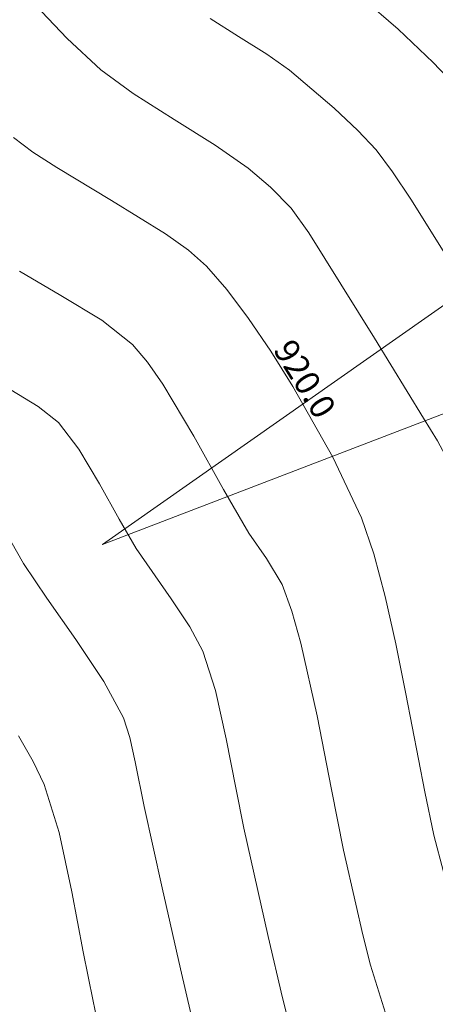
# Model space of a CAD drawing. Units: millimetres. Extents: x 316242 to 317929, y 4268173 to 4269144.
# Drawn here: x 316870 to 316896, y 4268644 to 4268704 of the extents above; entities that cross this region are included whole.
import ezdxf

# ---------------------------------------------------------------- set-up
doc = ezdxf.new("R2010")
doc.units = ezdxf.units.MM
doc.linetypes.add('ACAD_ISO10W100', pattern=[457.2, 304.8, -76.2, 0, -76.2])
for name, color, linetype in [('AKTINES_R1', 7, 'ACAD_ISO10W100'), ('CONTOURS_MAJOR', 21, 'Continuous'), ('CONTOURS_MAJOR_ELEVATIONS', 7, 'Continuous'), ('CONTOURS_MINOR', 31, 'Continuous')]:
    doc.layers.add(name, color=color, linetype=linetype)

msp = doc.modelspace()

# ---------------------------------------------------------------- linework, layer by layer
at = {"layer": 'AKTINES_R1', "lineweight": 0}
for p in [(316916.372, 4268700.897), (316922.108, 4268690.091)]:
    msp.add_line(p, (316875.408, 4268672.227), dxfattribs=at)
msp.add_point((316875.408, 4268672.227), dxfattribs=at)
msp.add_point((316875.408, 4268672.227), dxfattribs=at)
at = {"layer": 'CONTOURS_MAJOR', "lineweight": 0}
for points, elevation in [([(316869.971, 4268697.067), (316871.152, 4268696.175), (316872.608, 4268695.23), (316875.96, 4268693.232), (316879.267, 4268691.187), (316880.666, 4268690.181), (316881.768, 4268689.206), (316883.005, 4268687.784), (316884.33, 4268686.022), (316885.691, 4268684.018), (316887.037, 4268681.871), (316889.479, 4268677.546), (316891.243, 4268673.841), (316891.999, 4268671.657), (316892.695, 4268669.047), (316893.341, 4268666.15), (316893.951, 4268663.104), (316895.103, 4268657.125), (316895.671, 4268654.47), (316896.248, 4268652.223), (316897.788, 4268646.987), (316898.731, 4268643.9)], 920), ([(316870.26, 4268660.545), (316871.166, 4268658.959), (316871.846, 4268657.553), (316872.759, 4268654.633), (316873.541, 4268651.007), (316874.222, 4268647.348), (316874.829, 4268644.33), (316875.553, 4268640.92)], 940)]:
    msp.add_lwpolyline(points, dxfattribs=dict(at, elevation=elevation))
at = {"layer": 'CONTOURS_MINOR', "lineweight": 0}
for points, elevation in [([(316905.17, 4268643.054), (316903.674, 4268647.7), (316902.498, 4268651.566), (316901.779, 4268654.471), (316899.871, 4268662.59), (316898.016, 4268670.722), (316897.43, 4268673.942), (316897.077, 4268675.692), (316896.668, 4268677.108), (316895.892, 4268678.539), (316895.022, 4268679.923), (316892.041, 4268684.818), (316889.006, 4268689.68), (316888.015, 4268691.251), (316886.948, 4268692.764), (316885.672, 4268694.029), (316884.303, 4268695.198), (316882.29, 4268696.594), (316879.779, 4268698.167), (316877.28, 4268699.755), (316875.303, 4268701.195), (316873.254, 4268703.125), (316870.908, 4268705.592)], 915), ([(316918.001, 4268643.381), (316916.809, 4268645.19), (316915.807, 4268647.68), (316915, 4268650.252), (316913.873, 4268654.596), (316912.84, 4268658.966), (316911.563, 4268664.483), (316910.672, 4268668.974), (316910.168, 4268671.426), (316909.673, 4268673.437), (316908.681, 4268676.472), (316907.355, 4268680.092), (316905.955, 4268683.686), (316904.743, 4268686.642), (316903.505, 4268689.355), (316902.173, 4268692.023), (316900.353, 4268695.121), (316898.449, 4268698.171), (316897.308, 4268699.882), (316895.627, 4268701.653), (316893.478, 4268703.676), (316891.26, 4268705.628)], 905), ([(316896.243, 4268690.154), (316894.262, 4268693.296), (316893.139, 4268694.984), (316892.128, 4268696.323), (316891.007, 4268697.504), (316889.575, 4268698.853), (316886.838, 4268701.191), (316885.45, 4268702.152), (316883.72, 4268703.236), (316881.998, 4268704.33)], 910), ([(316893.011, 4268642.623), (316891.801, 4268646.523), (316891.326, 4268648.381), (316890.893, 4268650.25), (316890.147, 4268653.555), (316889.399, 4268657.261), (316888.533, 4268661.747), (316887.536, 4268666.19), (316886.984, 4268668.139), (316886.393, 4268669.769), (316885.423, 4268671.367), (316884.351, 4268672.913), (316882.807, 4268675.577), (316881, 4268678.834), (316879.092, 4268682.01), (316878.151, 4268683.359), (316877.245, 4268684.436), (316875.357, 4268685.909), (316872.858, 4268687.421), (316870.34, 4268688.915)], 925), ([(316887.354, 4268640.822), (316886.404, 4268644.538), (316885.538, 4268648.276), (316884.047, 4268654.888), (316883.548, 4268657.358), (316882.971, 4268660.349), (316882.306, 4268663.311), (316881.544, 4268665.697), (316880.738, 4268667.184), (316879.602, 4268668.893), (316877.459, 4268671.984), (316876.43, 4268673.761), (316875.225, 4268675.931), (316873.953, 4268678.049), (316872.721, 4268679.667), (316871.463, 4268680.649), (316869.797, 4268681.657)], 930), ([(316881.483, 4268640.695), (316880.184, 4268646.303), (316879.06, 4268651.26), (316877.946, 4268656.22), (316877.408, 4268658.951), (316877.076, 4268660.432), (316876.695, 4268661.625), (316875.485, 4268663.856), (316873.782, 4268666.42), (316872.004, 4268668.944), (316870.566, 4268671.056), (316869.45, 4268673.029)], 935)]:
    msp.add_lwpolyline(points, dxfattribs=dict(at, elevation=elevation))

# ---------------------------------------------------------------- texts
at = {"layer": 'CONTOURS_MAJOR_ELEVATIONS', "lineweight": 0, "insert": (316887.78, 4268682.329), "char_height": 1.5, "attachment_point": 5, "rotation": 301.65844}
msp.add_mtext('{\\fArial|b0|i0|c161|p34;920.0}', dxfattribs=at)

doc.saveas('drawing.dxf')
